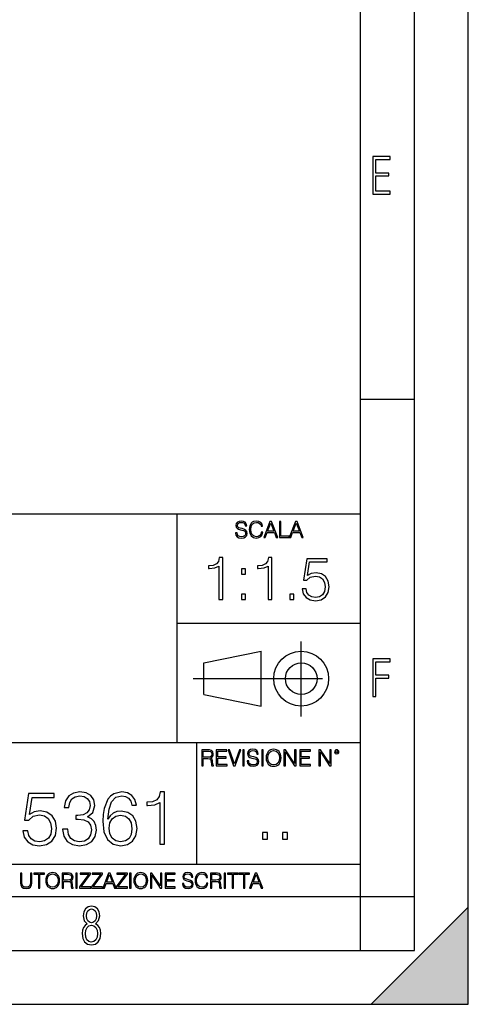
# Model space of a CAD drawing. Extents: x 0 to 420, y 0 to 297.
# Drawn here: x 378 to 420, y 0 to 91 of the extents above; entities that cross this region are included whole.
import ezdxf

# ---------------------------------------------------------------- set-up
doc = ezdxf.new("R2010")
doc.units = 0
doc.linetypes.add('DASHDOT', pattern=[18.5, 12, -3, 0.5, -3])
doc.layers.get('0').update_dxf_attribs({"linetype": 'CONTINUOUS'})

msp = doc.modelspace()

# ---------------------------------------------------------------- linework, layer by layer
at = {"color": 7}
for p, q in [((420, 0), (420, 297)), ((420, 0), (420, 297)), ((415, 4.99976), (415, 292)), ((410, 9.99976), (410, 287)), ((410, 56.166401), (415, 56.166401)), ((234.999802, 45.500252), (410, 45.500252)), ((393, 24.300249), (393, 45.500252)), ((393, 35.384029), (410, 35.384029)), ((395.458008, 31.689131), (400.769989, 32.769131)), ((400.769989, 27.67433), (400.769989, 32.769131)), ((395.458008, 28.75433), (395.458008, 31.689131)), ((395.458008, 28.75433), (400.769989, 27.67433)), ((254.999802, 24.300249), (410, 24.300249)), ((394.799988, 24.300249), (394.799988, 13.00025)), ((234.999802, 13.00025), (410, 13.00025)), ((25.000401, 9.99976), (410, 9.99976)), ((234.999802, 10.00025), (410, 10.00025)), ((410, 9.99976), (415, 9.99976)), ((410, 4.99976), (410, 9.99976)), ((411, 0), (420, 9)), ((420, 0), (420, 9)), ((267.5, 4.99976), (415, 4.99976)), ((0, 0), (420, 0)), ((0, 0), (420, 0)), ((411, 0), (420, 0))]:
    msp.add_line(p, q, dxfattribs=at)
at = {"color": 7, "linetype": 'DASHDOT'}
for p, q in [((404.497986, 26.70113), (404.497986, 33.66103)), ((394.484009, 30.221729), (408.020996, 30.221729))]:
    msp.add_line(p, q, dxfattribs=at)
at = {"color": 7}
for points in [[(411.14386, 75.172127), (412.75058, 75.172127), (412.75058, 75.444611), (411.43515, 75.444611), (411.43515, 76.868103), (412.619019, 76.868103), (412.619019, 77.135887), (411.43515, 77.135887), (411.43515, 78.399643), (412.75058, 78.399643), (412.75058, 78.672127), (411.14386, 78.672127)], [(398.408203, 43.764439), (398.408203, 43.754005), (398.443665, 43.545383), (398.552155, 43.393089), (398.727417, 43.301292), (398.967316, 43.267914), (399.18219, 43.29921), (399.34494, 43.384743), (399.447144, 43.520348), (399.484711, 43.701851), (399.455505, 43.862492), (399.369965, 43.98349), (399.223938, 44.0732), (399.013214, 44.142044), (398.837982, 44.185856), (398.723236, 44.223408), (398.646027, 44.275562), (398.600159, 44.346497), (398.585541, 44.442463), (398.606415, 44.561378), (398.673157, 44.651085), (398.781647, 44.705326), (398.929779, 44.726189), (399.084137, 44.703239), (399.200989, 44.638569), (399.271912, 44.534256), (399.299042, 44.392391), (399.440887, 44.392391), (399.403351, 44.584328), (399.303192, 44.728275), (399.146729, 44.817986), (398.936035, 44.849277), (398.729492, 44.817986), (398.575104, 44.736622), (398.477051, 44.60936), (398.443665, 44.446636), (398.468719, 44.288082), (398.543823, 44.177509), (398.671082, 44.098236), (398.85257, 44.039822), (398.994446, 44.004353), (399.150909, 43.954285), (399.259399, 43.893784), (399.321991, 43.808247), (399.342834, 43.687248), (399.31781, 43.564159), (399.244781, 43.47028), (399.12796, 43.409779), (398.969421, 43.391003), (398.789978, 43.416039), (398.658569, 43.489056), (398.577209, 43.605885), (398.550079, 43.764439)], [(400.796936, 43.799904), (400.755219, 43.626747), (400.661346, 43.497398), (400.521576, 43.418121), (400.342133, 43.391003), (400.125183, 43.434814), (399.962463, 43.564159), (399.858154, 43.776955), (399.822662, 44.064854), (399.858154, 44.348583), (399.960358, 44.555119), (400.121002, 44.682381), (400.337982, 44.726189), (400.509033, 44.701157), (400.644653, 44.630222), (400.738525, 44.517567), (400.782349, 44.371529), (400.917938, 44.371529), (400.867889, 44.567635), (400.748962, 44.717846), (400.56955, 44.813812), (400.337982, 44.849277), (400.066772, 44.795036), (399.954102, 44.730362), (399.858154, 44.640656), (399.726715, 44.394478), (399.691254, 44.23801), (399.680817, 44.062767), (399.691254, 43.883354), (399.726715, 43.726887), (399.856049, 43.476536), (400.062592, 43.320068), (400.333801, 43.267914), (400.57373, 43.305466), (400.757294, 43.407692), (400.878296, 43.574589), (400.932556, 43.799904)], [(401.020172, 43.309639), (401.164124, 43.309639), (401.335205, 43.768608), (402.011139, 43.768608), (402.180115, 43.309639), (402.324066, 43.309639), (401.754517, 44.809639), (401.589722, 44.809639)], [(402.482605, 43.309639), (403.390137, 43.309639), (403.390137, 43.432728), (402.6203, 43.432728), (402.6203, 44.809639), (402.482605, 44.809639)], [(403.390137, 43.309639), (403.534088, 43.309639), (403.705139, 43.768608), (404.381104, 43.768608), (404.550079, 43.309639), (404.694031, 43.309639), (404.124481, 44.809639), (403.959656, 44.809639)], [(401.381104, 43.891697), (401.671082, 44.663601), (401.963135, 43.891697)], [(403.751038, 43.891697), (404.041046, 44.663601), (404.333099, 43.891697)], [(396.853424, 37.566906), (397.220612, 37.566906), (397.220612, 41.455639), (396.897949, 41.455639), (396.814484, 41.105152), (396.63089, 40.865932), (396.324921, 40.726849), (395.913239, 40.687908), (395.890991, 40.687908), (395.890991, 40.448685), (395.946625, 40.448685), (396.491821, 40.498756), (396.853424, 40.665653)], [(401.420898, 37.566906), (401.788055, 37.566906), (401.788055, 41.455639), (401.465393, 41.455639), (401.381927, 41.105152), (401.198364, 40.865932), (400.892365, 40.726849), (400.480682, 40.687908), (400.458435, 40.687908), (400.458435, 40.448685), (400.514069, 40.448685), (401.059265, 40.498756), (401.420898, 40.665653)], [(404.591949, 38.568298), (404.692108, 38.100983), (404.947998, 37.750496), (405.326294, 37.533527), (405.826996, 37.455639), (406.349945, 37.550217), (406.744934, 37.800564), (407.000854, 38.206684), (407.089874, 38.751884), (407.000854, 39.280396), (406.756073, 39.686516), (406.372192, 39.942429), (405.877075, 40.037003), (405.415314, 39.970245), (405.081512, 39.786655), (405.270691, 41.049522), (406.911835, 41.049522), (406.911835, 41.344376), (405.009216, 41.344376), (404.714355, 39.358284), (405.020325, 39.358284), (405.342987, 39.64201), (405.815887, 39.742149), (406.188629, 39.669827), (406.472351, 39.469547), (406.644806, 39.152443), (406.711578, 38.735195), (406.65036, 38.317947), (406.477905, 38.011967), (406.199738, 37.817253), (405.838135, 37.750496), (405.476501, 37.806126), (405.203918, 37.973026), (405.025879, 38.228935), (404.953583, 38.568298)], [(398.95636, 39.903484), (399.323517, 39.903484), (399.323517, 40.398617), (398.95636, 40.398617)], [(398.95636, 37.566906), (399.323517, 37.566906), (399.323517, 38.062038), (398.95636, 38.062038)], [(403.457031, 37.566906), (403.824219, 37.566906), (403.824219, 38.062038), (403.457031, 38.062038)], [(411.14386, 28.569124), (411.43515, 28.569124), (411.43515, 30.265097), (412.619019, 30.265097), (412.619019, 30.532883), (411.43515, 30.532883), (411.43515, 31.79664), (412.75058, 31.79664), (412.75058, 32.069122), (411.14386, 32.069122)], [(395.266907, 22.126818), (395.404602, 22.126818), (395.404602, 22.798584), (395.842712, 22.798584), (395.990814, 22.783981), (396.080536, 22.733912), (396.126434, 22.635859), (396.149384, 22.479391), (396.166077, 22.281199), (396.178589, 22.187319), (396.199463, 22.126818), (396.351746, 22.126818), (396.351746, 22.14768), (396.320465, 22.195663), (396.303772, 22.285372), (396.284973, 22.510685), (396.270386, 22.637943), (396.243256, 22.735996), (396.189026, 22.809015), (396.097229, 22.859085), (396.199463, 22.913326), (396.276642, 22.992603), (396.32254, 23.099001), (396.339233, 23.228348), (396.291229, 23.428625), (396.15564, 23.566317), (395.980408, 23.618473), (395.767609, 23.626818), (395.266907, 23.626818)], [(395.404602, 22.921671), (395.404602, 23.503731), (395.794708, 23.503731), (395.957458, 23.495384), (396.084717, 23.451574), (396.166077, 23.355608), (396.197357, 23.224174), (396.172333, 23.084398), (396.10141, 22.990517), (395.978302, 22.936275), (395.80307, 22.921671)], [(396.616699, 22.126818), (397.624359, 22.126818), (397.624359, 22.249905), (396.754395, 22.249905), (396.754395, 22.836136), (397.526306, 22.836136), (397.526306, 22.959225), (396.754395, 22.959225), (396.754395, 23.503731), (397.599304, 23.503731), (397.599304, 23.626818), (396.616699, 23.626818)], [(398.231445, 22.126818), (398.379547, 22.126818), (398.899017, 23.626818), (398.759247, 23.626818), (398.306549, 22.302061), (397.853821, 23.626818), (397.709869, 23.626818)], [(399.07428, 22.126818), (399.211975, 22.126818), (399.211975, 23.626818), (399.07428, 23.626818)], [(399.48526, 22.581615), (399.48526, 22.571184), (399.520721, 22.362562), (399.629211, 22.210266), (399.804443, 22.118473), (400.044373, 22.085093), (400.259247, 22.116386), (400.421967, 22.201921), (400.5242, 22.337526), (400.561768, 22.51903), (400.532562, 22.679668), (400.447021, 22.800671), (400.300964, 22.890379), (400.090271, 22.959225), (399.915039, 23.003035), (399.800293, 23.040586), (399.723083, 23.092743), (399.677185, 23.163673), (399.662598, 23.259642), (399.683441, 23.378555), (399.750214, 23.468264), (399.858704, 23.522507), (400.006836, 23.543369), (400.161194, 23.52042), (400.278046, 23.455748), (400.348969, 23.351435), (400.376099, 23.209572), (400.517944, 23.209572), (400.480408, 23.401505), (400.380249, 23.545454), (400.223785, 23.635162), (400.013092, 23.666456), (399.806549, 23.635162), (399.652161, 23.553799), (399.554108, 23.42654), (399.520721, 23.263813), (399.545776, 23.105261), (399.62088, 22.99469), (399.748138, 22.915413), (399.929626, 22.856998), (400.071503, 22.821533), (400.227966, 22.771463), (400.336456, 22.710962), (400.399017, 22.625427), (400.419891, 22.504425), (400.394867, 22.381338), (400.321838, 22.287458), (400.205017, 22.226957), (400.046448, 22.208181), (399.867035, 22.233215), (399.735596, 22.306234), (399.654236, 22.423063), (399.627136, 22.581615)], [(400.832977, 22.126818), (400.970673, 22.126818), (400.970673, 23.626818), (400.832977, 23.626818)], [(401.252289, 22.875774), (401.262726, 22.698444), (401.300293, 22.544064), (401.437988, 22.295803), (401.654938, 22.139336), (401.788452, 22.099697), (401.93866, 22.085093), (402.086792, 22.099697), (402.220306, 22.139336), (402.339233, 22.204008), (402.439362, 22.295803), (402.518646, 22.408459), (402.577057, 22.544064), (402.612518, 22.698444), (402.627136, 22.875774), (402.614624, 23.051018), (402.577057, 23.205399), (402.518646, 23.341003), (402.439362, 23.455748), (402.339233, 23.545454), (402.220306, 23.610128), (402.086792, 23.651852), (401.93866, 23.666456), (401.788452, 23.651852), (401.654938, 23.610128), (401.538116, 23.545454), (401.437988, 23.455748), (401.300293, 23.205399), (401.262726, 23.048931)], [(401.394165, 22.875774), (401.433807, 23.155329), (401.544373, 23.366039), (401.717529, 23.497471), (401.93866, 23.543369), (402.161896, 23.497471), (402.332977, 23.366039), (402.445618, 23.157415), (402.48526, 22.875774), (402.445618, 22.592047), (402.332977, 22.383425), (402.161896, 22.251991), (401.93866, 22.208181), (401.715454, 22.251991), (401.544373, 22.383425), (401.431702, 22.592047)], [(402.89624, 22.126818), (403.033936, 22.126818), (403.033936, 23.414022), (403.87677, 22.126818), (404.029083, 22.126818), (404.029083, 23.626818), (403.891388, 23.626818), (403.891388, 22.339613), (403.048553, 23.626818), (402.89624, 23.626818)], [(404.36496, 22.126818), (405.37262, 22.126818), (405.37262, 22.249905), (404.502655, 22.249905), (404.502655, 22.836136), (405.274567, 22.836136), (405.274567, 22.959225), (404.502655, 22.959225), (404.502655, 23.503731), (405.347565, 23.503731), (405.347565, 23.626818), (404.36496, 23.626818)], [(406.148682, 22.126818), (406.286377, 22.126818), (406.286377, 23.414022), (407.129211, 22.126818), (407.281494, 22.126818), (407.281494, 23.626818), (407.143829, 23.626818), (407.143829, 22.339613), (406.300964, 23.626818), (406.148682, 23.626818)], [(407.596527, 23.428625), (407.611145, 23.351435), (407.652863, 23.288849), (407.792633, 23.232519), (407.932404, 23.288849), (407.974121, 23.351435), (407.990814, 23.428625), (407.974121, 23.503731), (407.932404, 23.568403), (407.867737, 23.610128), (407.792633, 23.626818), (407.715454, 23.610128), (407.652863, 23.568403)], [(407.692505, 23.430712), (407.72171, 23.501644), (407.792633, 23.532938), (407.861481, 23.501644), (407.892761, 23.430712), (407.863556, 23.359779), (407.792633, 23.330572), (407.719604, 23.357695)], [(378.685242, 16.104164), (378.810425, 15.52002), (379.13031, 15.081912), (379.60318, 14.810702), (380.229065, 14.713345), (380.882751, 14.831564), (381.376495, 15.144499), (381.696381, 15.652148), (381.807648, 16.333651), (381.696381, 16.994289), (381.390381, 17.50194), (380.910553, 17.821829), (380.291656, 17.940048), (379.714447, 17.856598), (379.297211, 17.627113), (379.533661, 19.205694), (381.585114, 19.205694), (381.585114, 19.574263), (379.206818, 19.574263), (378.838226, 17.091648), (379.220703, 17.091648), (379.624054, 17.446306), (380.215149, 17.57148), (380.681061, 17.481077), (381.035736, 17.23073), (381.251312, 16.834347), (381.334747, 16.312788), (381.25827, 15.79123), (381.042694, 15.408754), (380.694977, 15.165361), (380.24295, 15.081912), (379.790955, 15.151453), (379.450195, 15.360076), (379.227661, 15.679965), (379.137268, 16.104164)], [(382.363953, 16.243248), (382.363953, 16.22934), (382.468292, 15.589561), (382.781219, 15.116682), (383.274963, 14.817656), (383.942535, 14.713345), (384.589294, 14.817656), (385.083008, 15.102775), (385.395966, 15.561745), (385.507233, 16.166752), (385.451599, 16.597906), (385.291656, 16.952566), (385.034332, 17.216822), (384.679688, 17.390675), (385.180389, 17.814875), (385.354218, 18.454651), (385.256866, 18.969255), (384.985657, 19.365639), (384.547546, 19.62294), (383.977325, 19.713345), (383.379272, 19.609032), (382.927246, 19.330868), (382.635162, 18.871899), (382.516968, 18.266891), (382.94812, 18.266891), (383.024597, 18.718908), (383.226288, 19.059658), (383.539215, 19.268282), (383.970367, 19.344776), (384.352844, 19.275236), (384.651855, 19.094429), (384.846588, 18.809311), (384.916107, 18.454651), (384.83963, 18.044359), (384.624054, 17.759241), (384.262451, 17.578434), (383.775635, 17.522802), (383.601807, 17.529757), (383.601807, 17.175097), (383.810425, 17.182051), (384.345886, 17.119465), (384.728363, 16.931704), (384.957855, 16.618769), (385.034332, 16.18066), (384.957855, 15.714735), (384.742279, 15.36703), (384.387604, 15.151453), (383.914734, 15.081912), (383.462708, 15.158407), (383.121948, 15.387893), (382.906372, 15.749506), (382.836853, 16.243248)], [(386.571198, 17.189005), (386.668549, 18.120855), (386.911957, 18.802357), (387.308319, 19.212648), (387.843811, 19.35173), (388.198456, 19.289145), (388.483582, 19.122246), (388.685242, 18.844082), (388.789551, 18.482468), (389.213745, 18.482468), (389.074677, 18.997072), (388.796509, 19.386501), (388.38623, 19.629894), (387.871613, 19.720299), (387.113617, 19.539492), (386.807648, 19.323914), (386.557281, 19.024887), (386.209595, 18.162579), (386.126129, 17.613205), (386.098328, 16.980381), (386.202637, 15.999853), (386.522522, 15.290535), (387.051025, 14.852427), (387.767303, 14.713345), (388.38623, 14.831564), (388.8591, 15.144499), (389.158112, 15.645194), (389.269379, 16.305834), (389.16507, 16.980381), (388.866058, 17.488031), (388.407074, 17.80792), (387.809021, 17.92614), (387.398743, 17.87746), (387.057983, 17.731424), (386.779816, 17.50194)], [(391.369537, 14.852427), (391.828491, 14.852427), (391.828491, 19.713345), (391.425171, 19.713345), (391.320862, 19.275236), (391.09137, 18.97621), (390.708893, 18.802357), (390.194275, 18.753677), (390.166473, 18.753677), (390.166473, 18.454651), (390.236023, 18.454651), (390.917511, 18.517239), (391.369537, 18.725863)], [(386.668549, 16.354513), (386.745056, 16.834347), (386.96759, 17.216822), (387.308319, 17.467169), (387.746429, 17.557573), (388.18454, 17.474123), (388.518341, 17.223776), (388.720032, 16.827393), (388.796509, 16.284971), (388.726959, 15.770369), (388.525299, 15.387893), (388.191498, 15.158407), (387.732544, 15.081912), (387.287476, 15.165361), (386.953674, 15.422663), (386.738098, 15.826001)], [(400.910675, 15.324163), (401.369659, 15.324163), (401.369659, 15.943079), (400.910675, 15.943079)], [(402.760468, 15.324163), (403.219452, 15.324163), (403.219452, 15.943079), (402.760468, 15.943079)], [(378.453003, 12.181828), (378.453003, 11.282246), (378.486084, 11.046641), (378.585388, 10.877239), (378.750916, 10.777935), (378.984558, 10.742886), (379.216278, 10.777935), (379.381775, 10.877239), (379.483032, 11.046641), (379.518066, 11.282246), (379.518066, 12.181828), (379.389587, 12.181828), (379.389587, 11.29977), (379.366211, 11.103108), (379.294159, 10.964861), (379.169556, 10.88308), (378.984558, 10.857768), (378.797638, 10.88308), (378.673035, 10.964861), (378.602905, 11.103108), (378.581512, 11.29977), (378.581512, 12.181828)], [(380.117798, 10.781829), (380.246338, 10.781829), (380.246338, 12.066947), (380.682495, 12.066947), (380.682495, 12.181828), (379.681641, 12.181828), (379.681641, 12.066947), (380.117798, 12.066947)], [(380.79541, 11.480855), (380.805176, 11.315348), (380.84021, 11.171259), (380.968719, 10.939548), (381.171204, 10.793511), (381.295837, 10.756516), (381.436035, 10.742886), (381.57428, 10.756516), (381.698914, 10.793511), (381.809875, 10.853873), (381.903351, 10.939548), (381.977356, 11.044694), (382.03186, 11.171259), (382.064941, 11.315348), (382.078613, 11.480855), (382.066895, 11.644416), (382.03186, 11.788505), (381.977356, 11.91507), (381.903351, 12.022162), (381.809875, 12.10589), (381.698914, 12.166252), (381.57428, 12.205194), (381.436035, 12.218824), (381.295837, 12.205194), (381.171204, 12.166252), (381.062195, 12.10589), (380.968719, 12.022162), (380.84021, 11.788505), (380.805176, 11.642468)], [(380.927826, 11.480855), (380.964844, 11.741774), (381.068024, 11.938436), (381.229614, 12.061106), (381.436035, 12.103943), (381.644379, 12.061106), (381.804047, 11.938436), (381.90918, 11.74372), (381.946167, 11.480855), (381.90918, 11.216043), (381.804047, 11.021328), (381.644379, 10.898658), (381.436035, 10.857768), (381.227692, 10.898658), (381.068024, 11.021328), (380.962891, 11.216043)], [(382.329773, 10.781829), (382.458313, 10.781829), (382.458313, 11.408811), (382.867188, 11.408811), (383.005432, 11.395181), (383.089172, 11.348449), (383.132019, 11.256933), (383.153442, 11.110897), (383.169006, 10.925918), (383.180695, 10.838296), (383.200165, 10.781829), (383.342285, 10.781829), (383.342285, 10.8013), (383.31311, 10.846085), (383.297516, 10.929812), (383.279999, 11.140104), (383.266357, 11.258881), (383.241028, 11.350396), (383.19043, 11.418547), (383.104736, 11.465278), (383.200165, 11.515904), (383.272217, 11.589895), (383.315033, 11.6892), (383.330627, 11.809923), (383.285828, 11.99685), (383.159271, 12.125361), (382.995728, 12.17404), (382.797119, 12.181828), (382.329773, 12.181828)], [(382.458313, 11.523693), (382.458313, 12.066947), (382.822418, 12.066947), (382.974304, 12.059158), (383.093079, 12.018269), (383.169006, 11.928699), (383.198212, 11.806029), (383.174866, 11.67557), (383.108643, 11.587949), (382.993774, 11.537323), (382.8302, 11.523693)], [(383.599335, 10.781829), (383.727844, 10.781829), (383.727844, 12.181828), (383.599335, 12.181828)], [(383.928406, 10.781829), (384.96817, 10.781829), (384.96817, 10.89671), (384.080261, 10.89671), (384.954529, 12.070842), (384.954529, 12.181828), (383.994598, 12.181828), (383.994598, 12.066947), (384.794861, 12.066947), (383.928406, 10.900605)], [(385.036316, 10.781829), (386.076111, 10.781829), (386.076111, 10.89671), (385.188202, 10.89671), (386.062469, 12.070842), (386.062469, 12.181828), (385.102539, 12.181828), (385.102539, 12.066947), (385.902802, 12.066947), (385.036316, 10.900605)], [(386.10141, 10.781829), (386.235779, 10.781829), (386.395447, 11.210201), (387.026306, 11.210201), (387.184021, 10.781829), (387.318359, 10.781829), (386.786804, 12.181828), (386.632996, 12.181828)], [(386.438263, 11.325084), (386.708923, 12.045528), (386.981506, 11.325084)], [(387.343689, 10.781829), (388.383484, 10.781829), (388.383484, 10.89671), (387.495575, 10.89671), (388.369843, 12.070842), (388.369843, 12.181828), (387.409912, 12.181828), (387.409912, 12.066947), (388.210175, 12.066947), (387.343689, 10.900605)], [(388.584045, 10.781829), (388.712524, 10.781829), (388.712524, 12.181828), (388.584045, 12.181828)], [(388.975403, 11.480855), (388.985138, 11.315348), (389.020203, 11.171259), (389.148682, 10.939548), (389.351196, 10.793511), (389.47583, 10.756516), (389.616028, 10.742886), (389.754272, 10.756516), (389.878876, 10.793511), (389.989868, 10.853873), (390.083313, 10.939548), (390.157318, 11.044694), (390.211853, 11.171259), (390.244934, 11.315348), (390.258575, 11.480855), (390.246887, 11.644416), (390.211853, 11.788505), (390.157318, 11.91507), (390.083313, 12.022162), (389.989868, 12.10589), (389.878876, 12.166252), (389.754272, 12.205194), (389.616028, 12.218824), (389.47583, 12.205194), (389.351196, 12.166252), (389.242157, 12.10589), (389.148682, 12.022162), (389.020203, 11.788505), (388.985138, 11.642468)], [(389.107788, 11.480855), (389.144806, 11.741774), (389.247986, 11.938436), (389.409607, 12.061106), (389.616028, 12.103943), (389.824341, 12.061106), (389.984009, 11.938436), (390.089172, 11.74372), (390.12616, 11.480855), (390.089172, 11.216043), (389.984009, 11.021328), (389.824341, 10.898658), (389.616028, 10.857768), (389.407654, 10.898658), (389.247986, 11.021328), (389.142853, 11.216043)], [(390.509766, 10.781829), (390.638275, 10.781829), (390.638275, 11.98322), (391.424927, 10.781829), (391.567078, 10.781829), (391.567078, 12.181828), (391.438538, 12.181828), (391.438538, 10.980438), (390.651917, 12.181828), (390.509766, 12.181828)], [(391.880554, 10.781829), (392.821014, 10.781829), (392.821014, 10.89671), (392.009064, 10.89671), (392.009064, 11.443859), (392.729492, 11.443859), (392.729492, 11.558742), (392.009064, 11.558742), (392.009064, 12.066947), (392.797668, 12.066947), (392.797668, 12.181828), (391.880554, 12.181828)], [(393.477203, 11.206307), (393.477203, 11.196571), (393.510315, 11.001857), (393.611572, 10.859715), (393.775116, 10.77404), (393.999023, 10.742886), (394.199585, 10.772093), (394.351501, 10.851926), (394.446899, 10.978491), (394.481934, 11.147893), (394.454681, 11.297823), (394.374847, 11.410758), (394.238525, 11.494485), (394.04187, 11.558742), (393.878326, 11.599631), (393.77124, 11.63468), (393.699188, 11.683359), (393.656342, 11.749562), (393.6427, 11.83913), (393.66217, 11.950118), (393.724487, 12.033846), (393.825745, 12.084472), (393.963989, 12.103943), (394.108093, 12.082524), (394.217133, 12.022162), (394.283325, 11.924806), (394.308655, 11.792399), (394.44104, 11.792399), (394.406006, 11.971537), (394.312531, 12.10589), (394.166504, 12.189617), (393.969849, 12.218824), (393.777069, 12.189617), (393.632996, 12.113679), (393.541443, 11.994903), (393.510315, 11.843025), (393.533691, 11.695042), (393.60376, 11.591843), (393.722534, 11.517851), (393.891968, 11.463331), (394.024353, 11.430229), (394.17041, 11.383498), (394.271667, 11.32703), (394.330078, 11.247197), (394.349548, 11.134263), (394.326172, 11.019381), (394.257996, 10.931759), (394.148987, 10.875292), (394.000977, 10.857768), (393.833557, 10.881133), (393.710876, 10.949284), (393.634949, 11.058324), (393.609619, 11.206307)], [(395.706696, 11.239408), (395.667755, 11.077795), (395.580139, 10.957072), (395.449677, 10.88308), (395.282227, 10.857768), (395.079712, 10.898658), (394.927856, 11.019381), (394.830505, 11.21799), (394.797363, 11.486697), (394.830505, 11.751509), (394.925903, 11.944277), (395.075806, 12.063053), (395.27832, 12.103943), (395.437988, 12.080577), (395.564575, 12.014374), (395.652161, 11.909228), (395.693054, 11.772927), (395.819641, 11.772927), (395.772888, 11.955959), (395.661926, 12.096154), (395.494446, 12.185723), (395.27832, 12.218824), (395.025208, 12.168199), (394.920044, 12.107838), (394.830505, 12.02411), (394.707825, 11.794346), (394.674713, 11.64831), (394.664978, 11.48475), (394.674713, 11.317295), (394.707825, 11.171259), (394.828552, 10.937601), (395.021301, 10.791565), (395.274414, 10.742886), (395.498352, 10.777935), (395.669708, 10.873344), (395.782654, 11.029117), (395.833252, 11.239408)], [(396.080566, 10.781829), (396.209045, 10.781829), (396.209045, 11.408811), (396.617981, 11.408811), (396.756226, 11.395181), (396.839935, 11.348449), (396.882751, 11.256933), (396.904175, 11.110897), (396.919769, 10.925918), (396.931458, 10.838296), (396.950928, 10.781829), (397.093079, 10.781829), (397.093079, 10.8013), (397.063843, 10.846085), (397.048279, 10.929812), (397.030762, 11.140104), (397.01712, 11.258881), (396.991821, 11.350396), (396.941193, 11.418547), (396.85553, 11.465278), (396.950928, 11.515904), (397.022949, 11.589895), (397.065796, 11.6892), (397.08136, 11.809923), (397.036591, 11.99685), (396.910034, 12.125361), (396.74646, 12.17404), (396.547852, 12.181828), (396.080566, 12.181828)], [(396.209045, 11.523693), (396.209045, 12.066947), (396.573181, 12.066947), (396.725037, 12.059158), (396.843811, 12.018269), (396.919769, 11.928699), (396.948975, 11.806029), (396.925598, 11.67557), (396.859406, 11.587949), (396.744507, 11.537323), (396.580963, 11.523693)], [(397.350098, 10.781829), (397.478607, 10.781829), (397.478607, 12.181828), (397.350098, 12.181828)], [(398.099731, 10.781829), (398.228271, 10.781829), (398.228271, 12.066947), (398.664429, 12.066947), (398.664429, 12.181828), (397.663574, 12.181828), (397.663574, 12.066947), (398.099731, 12.066947)], [(399.13562, 10.781829), (399.26416, 10.781829), (399.26416, 12.066947), (399.700317, 12.066947), (399.700317, 12.181828), (398.699463, 12.181828), (398.699463, 12.066947), (399.13562, 12.066947)], [(399.708099, 10.781829), (399.842468, 10.781829), (400.002136, 11.210201), (400.632996, 11.210201), (400.79071, 10.781829), (400.925049, 10.781829), (400.393494, 12.181828), (400.239685, 12.181828)], [(400.044952, 11.325084), (400.315613, 12.045528), (400.588196, 11.325084)], [(384.656067, 7.458982), (384.444672, 7.32274), (384.294342, 7.125424), (384.200378, 6.871733), (384.17218, 6.566364), (384.228577, 6.115357), (384.402374, 5.786499), (384.674866, 5.584485), (385.041321, 5.514015), (385.403046, 5.584485), (385.675537, 5.786499), (385.844666, 6.115357), (385.905731, 6.566364), (385.872864, 6.871733), (385.7836, 7.125424), (385.628571, 7.32274), (385.421844, 7.458982), (385.708435, 7.764351), (385.802399, 8.201263), (385.746002, 8.577103), (385.595673, 8.858982), (385.356079, 9.037505), (385.041321, 9.098579), (384.721863, 9.037505), (384.482269, 8.858982), (384.331909, 8.577103), (384.280243, 8.201263), (384.374207, 7.759653)], [(385.497009, 8.220056), (385.464142, 7.942874), (385.374878, 7.740861), (385.229248, 7.614015), (385.041321, 7.571733), (384.843994, 7.614015), (384.703064, 7.740861), (384.6091, 7.942874), (384.580902, 8.220056), (384.6091, 8.483143), (384.703064, 8.680458), (384.848694, 8.802606), (385.041321, 8.844888), (385.229248, 8.802606), (385.374878, 8.680458), (385.464142, 8.483143)], [(385.605072, 6.566364), (385.562805, 6.228109), (385.450043, 5.979116), (385.266815, 5.82878), (385.022522, 5.777102), (384.797028, 5.82878), (384.623199, 5.983814), (384.510437, 6.232807), (384.47287, 6.571062), (384.510437, 6.885827), (384.627899, 7.125424), (384.811127, 7.27576), (385.041321, 7.332136), (385.266815, 7.27576), (385.445343, 7.125424), (385.562805, 6.885827)]]:
    msp.add_lwpolyline(points, close=True, dxfattribs=at)
for radius in [2.548, 1.468]:
    msp.add_circle((404.497986, 30.221729), radius, dxfattribs=at)
msp.add_solid([(420, 0), (411, 0), (420, 9)], dxfattribs=at)

doc.saveas('drawing.dxf')
